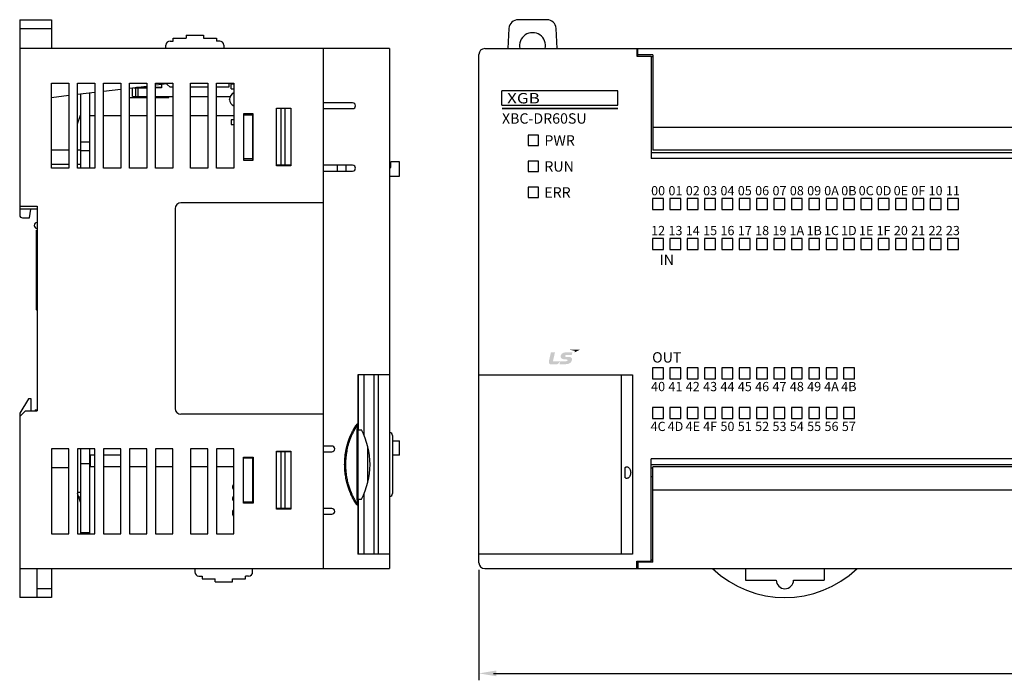
# Model space of a CAD drawing. Units: millimetres. Extents: x 114 to 4277, y 13 to 2879.
# Drawn here: x 1551 to 1721, y 217 to 331 of the extents above; entities that cross this region are included whole.
import ezdxf
from ezdxf.enums import TextEntityAlignment as Align

# ---------------------------------------------------------------- set-up
doc = ezdxf.new("R2010")
doc.units = ezdxf.units.MM
doc.layers.add('dim', color=6, linetype='Continuous')
doc.styles.add('XGB LOG0', font='txt')
doc.styles.add('XGB TEXT', font='ARIAL.TTF')

msp = doc.modelspace()

# ---------------------------------------------------------------- hatches: boundary and pattern name
h = msp.add_hatch(color=7)
edge = h.paths.add_edge_path()
edge.add_spline(control_points=[(1645.68, 272.39), (1645.82, 272.39), (1645.89, 272.38), (1645.9, 272.29), (1645.9, 272.24), (1645.86, 272.18), (1645.83, 272.15), (1645.75, 272.08), (1645.67, 272.08), (1645.28, 272.07), (1645.28, 272.07), (1643.36, 272.05), (1643.36, 272.05), (1643.36, 272.05), (1643.72, 273.61), (1643.72, 273.61), (1643.72, 273.61), (1643.08, 273.6), (1643.08, 273.6), (1643.03, 273.6), (1643.02, 273.59), (1643, 273.54), (1643, 273.54), (1642.67, 272.08), (1642.67, 272.08), (1642.6, 271.79), (1642.75, 271.53), (1643.09, 271.53), (1643.42, 271.54), (1643.69, 271.54), (1643.97, 271.54), (1644.19, 271.54), (1644.49, 271.79), (1644.61, 272.02), (1644.61, 272.02), (1644.62, 272.05), (1644.62, 272.05), (1644.62, 272.05), (1644.63, 272.05), (1644.63, 272.05), (1644.61, 271.96), (1644.54, 271.68), (1644.53, 271.63), (1644.52, 271.57), (1644.55, 271.55), (1644.58, 271.55), (1644.58, 271.55), (1645.3, 271.55), (1645.53, 271.56), (1646.33, 271.56), (1646.65, 271.95), (1646.67, 272.41), (1646.68, 272.67), (1646.52, 272.83), (1646.05, 272.83), (1646.05, 272.83), (1645.82, 272.83), (1645.7, 272.83), (1645.57, 272.82), (1645.44, 272.86), (1645.44, 272.97), (1645.44, 273.07), (1645.58, 273.16), (1645.77, 273.16), (1645.77, 273.16), (1646.63, 273.17), (1646.63, 273.17), (1646.63, 273.17), (1646.71, 273.47), (1646.72, 273.54), (1646.74, 273.62), (1646.72, 273.64), (1646.66, 273.64), (1646.66, 273.64), (1645.59, 273.63), (1645.59, 273.63), (1644.97, 273.62), (1644.69, 273.21), (1644.7, 272.91), (1644.7, 272.61), (1644.94, 272.39), (1645.56, 272.39), (1645.56, 272.39), (1645.68, 272.39), (1645.68, 272.39), (1645.68, 272.39), (1645.68, 272.39), (1645.68, 272.39)], knot_values=[0, 0, 0, 0, 1, 1, 1, 2, 2, 2, 3, 3, 3, 4, 4, 4, 5, 5, 5, 6, 6, 6, 7, 7, 7, 8, 8, 8, 9, 9, 9, 10, 10, 10, 11, 11, 11, 12, 12, 12, 13, 13, 13, 14, 14, 14, 15, 15, 15, 16, 16, 16, 17, 17, 17, 18, 18, 18, 19, 19, 19, 20, 20, 20, 21, 21, 21, 22, 22, 22, 23, 23, 23, 24, 24, 24, 25, 25, 25, 26, 26, 26, 27, 27, 27, 28, 28, 28, 29, 29, 29, 29], degree=3, periodic=0)
h = msp.add_hatch(color=7)
edge = h.paths.add_edge_path()
edge.add_spline(control_points=[(1646.28, 274.06), (1646.28, 274.06), (1648, 274.07), (1648, 274.07), (1648, 274.07), (1647.12, 273.61), (1647.12, 273.61), (1647.12, 273.61), (1647.15, 273.76), (1647.16, 273.8), (1647.17, 273.85), (1647.16, 273.88), (1647.09, 273.9), (1647.03, 273.91), (1646.28, 274.06), (1646.28, 274.06), (1646.28, 274.06), (1646.28, 274.06), (1646.28, 274.06)], knot_values=[0, 0, 0, 0, 1, 1, 1, 2, 2, 2, 3, 3, 3, 4, 4, 4, 5, 5, 5, 6, 6, 6, 6], degree=3, periodic=0)

# ---------------------------------------------------------------- linework, layer by layer
at = {"color": 7, "linetype": 'Continuous'}
for p, q in [((1551.12, 331.2), (1556.62, 331.2)), ((1551.12, 331.2), (1551.12, 297.4)), ((1556.62, 331.2), (1556.62, 326.2)), ((1551.12, 329.7), (1556.62, 329.7)), ((1577.12, 327.5), (1577.67, 327.5)), ((1577.67, 328), (1579.92, 328)), ((1577.67, 327.5), (1577.67, 328)), ((1579.92, 328.5), (1582.92, 328.5)), ((1579.92, 328.5), (1579.92, 328)), ((1582.92, 328.5), (1582.92, 328)), ((1582.92, 328), (1585.17, 328)), ((1585.17, 328), (1585.17, 327.5)), ((1585.72, 327.5), (1585.17, 327.5)), ((1615.12, 326.2), (1551.12, 326.2)), ((1576.42, 326.2), (1576.42, 326.8)), ((1586.42, 326.8), (1586.42, 326.2)), ((1603.62, 326.2), (1603.62, 236.2)), ((1615.12, 326.2), (1615.12, 236.2)), ((1556.62, 320.2), (1559.62, 320.2)), ((1556.62, 305.5), (1556.62, 320.2)), ((1559.62, 320.2), (1559.62, 305.5)), ((1561.12, 320.2), (1564.12, 320.2)), ((1561.12, 305.5), (1561.12, 320.2)), ((1564.12, 318.59), (1561.12, 318.23)), ((1564.12, 320.2), (1564.12, 305.5)), ((1565.62, 320.2), (1568.62, 320.2)), ((1565.62, 305.5), (1565.62, 320.2)), ((1568.62, 319.13), (1565.62, 318.77)), ((1568.62, 320.2), (1568.62, 305.5)), ((1570.12, 320.2), (1573.12, 320.2)), ((1570.12, 305.5), (1570.12, 320.2)), ((1573.12, 319.66), (1570.12, 319.31)), ((1570.62, 317.9), (1570.62, 319.37)), ((1570.88, 319.4), (1573.12, 319.4)), ((1571.22, 317.9), (1571.22, 319.4)), ((1573.12, 319.45), (1571.3, 319.45)), ((1571.62, 317.9), (1571.62, 319.4)), ((1573.12, 320.2), (1573.12, 305.5)), ((1574.62, 320.2), (1577.62, 320.2)), ((1574.62, 305.5), (1574.62, 320.2)), ((1575.62, 319.45), (1574.62, 319.45)), ((1575.62, 319.4), (1574.62, 319.4)), ((1577.62, 320.2), (1574.66, 319.85)), ((1575.62, 319.96), (1575.62, 319.4)), ((1576.62, 320), (1576.62, 320.08)), ((1577.12, 319.5), (1576.62, 320)), ((1577.62, 319.5), (1577.12, 319.5)), ((1577.62, 320.2), (1577.62, 305.5)), ((1580.66, 320.2), (1583.66, 320.2)), ((1580.66, 305.5), (1580.66, 320.2)), ((1583.66, 319.5), (1580.66, 319.5)), ((1583.66, 320.2), (1583.66, 305.5)), ((1585.16, 320.2), (1588.16, 320.2)), ((1585.16, 305.5), (1585.16, 320.2)), ((1587.32, 319.5), (1585.16, 319.5)), ((1587.32, 320.2), (1587.32, 319.5)), ((1588.16, 320.05), (1587.72, 320.05)), ((1587.72, 319.25), (1587.72, 320.05)), ((1587.72, 319.25), (1588.16, 319.25)), ((1588.16, 320.2), (1588.16, 305.5)), ((1654.61, 318.9), (1634.55, 318.9)), ((1634.55, 316.4), (1634.55, 318.9)), ((1654.61, 316.4), (1654.61, 318.9)), ((1559.62, 318.06), (1556.62, 317.7)), ((1561.62, 318.29), (1561.62, 305.5)), ((1563.22, 318.48), (1563.22, 305.5)), ((1570.12, 317.75), (1573.12, 317.75)), ((1570.62, 317.9), (1573.12, 317.9)), ((1574.62, 317.9), (1577.62, 317.9)), ((1574.62, 317.75), (1576.92, 317.75)), ((1576.92, 317.75), (1576.92, 317.9)), ((1580.66, 317.9), (1583.66, 317.9)), ((1585.16, 317.9), (1587.52, 317.9)), ((1587.42, 317.37), (1587.42, 317.42)), ((1595.52, 315.9), (1598.02, 315.9)), ((1595.52, 305.9), (1595.52, 315.9)), ((1598.02, 315.8), (1595.52, 315.8)), ((1596.32, 315.8), (1596.32, 306)), ((1597.02, 306), (1597.02, 315.8)), ((1598.02, 315.9), (1598.02, 305.9)), ((1608.72, 316.8), (1603.62, 316.8)), ((1603.62, 315.8), (1608.72, 315.8)), ((1634.55, 316.4), (1654.61, 316.4)), ((1561.12, 313.2), (1561.62, 314.7)), ((1561.62, 314.55), (1561.57, 314.55)), ((1564.12, 314.55), (1563.22, 314.55)), ((1568.62, 314.55), (1565.62, 314.55)), ((1573.12, 314.55), (1570.12, 314.55)), ((1577.62, 314.55), (1574.62, 314.55)), ((1583.66, 314.55), (1580.66, 314.55)), ((1588.16, 314.55), (1585.16, 314.55)), ((1588.16, 313.85), (1587.72, 313.85)), ((1587.72, 313.85), (1587.72, 313.05)), ((1591.52, 314.9), (1589.82, 314.9)), ((1589.82, 314.9), (1589.82, 306.9)), ((1591.42, 314.7), (1589.82, 314.7)), ((1591.42, 314.9), (1591.42, 306.9)), ((1591.52, 306.9), (1591.52, 314.9)), ((1587.72, 313.05), (1588.16, 313.05)), ((1591.42, 311.05), (1591.52, 311.05)), ((1639.06, 311.2), (1639.06, 309.4)), ((1640.86, 311.2), (1639.06, 311.2)), ((1640.86, 309.4), (1640.86, 311.2)), ((1556.62, 308.7), (1559.62, 308.7)), ((1561.12, 308.7), (1561.62, 308.7)), ((1563.22, 309.98), (1561.62, 309.98)), ((1563.22, 308.5), (1561.62, 308.5)), ((1591.42, 309.55), (1591.52, 309.55)), ((1591.52, 308.6), (1591.42, 308.6)), ((1639.06, 309.4), (1640.86, 309.4)), ((1591.42, 307.1), (1589.82, 307.1)), ((1589.82, 306.9), (1591.52, 306.9)), ((1639.06, 306.7), (1639.06, 304.9)), ((1640.86, 306.7), (1639.06, 306.7)), ((1640.86, 304.9), (1640.86, 306.7)), ((1556.62, 306.2), (1559.62, 306.2)), ((1559.62, 305.5), (1556.62, 305.5)), ((1561.12, 306.2), (1561.62, 306.2)), ((1564.12, 305.5), (1561.12, 305.5)), ((1568.62, 305.5), (1565.62, 305.5)), ((1573.12, 305.5), (1570.12, 305.5)), ((1577.62, 305.5), (1574.62, 305.5)), ((1583.66, 305.5), (1580.66, 305.5)), ((1588.16, 305.5), (1585.16, 305.5)), ((1598.02, 306), (1595.52, 306)), ((1598.02, 305.9), (1595.52, 305.9)), ((1608.72, 306), (1603.62, 306)), ((1603.62, 305), (1608.72, 305)), ((1606.12, 305), (1606.12, 306)), ((1607.62, 305), (1607.62, 306)), ((1615.12, 305.6), (1615.32, 305.6)), ((1616.82, 306.6), (1615.32, 306.6)), ((1615.32, 305.6), (1615.32, 306.6)), ((1616.82, 304.1), (1616.82, 306.6)), ((1615.12, 304.1), (1616.82, 304.1)), ((1639.06, 304.9), (1640.86, 304.9)), ((1639.06, 302.2), (1639.06, 300.4)), ((1640.86, 302.2), (1639.06, 302.2)), ((1640.86, 300.4), (1640.86, 302.2)), ((1639.06, 300.4), (1640.86, 300.4)), ((1660.61, 300.25), (1660.61, 298.35)), ((1662.51, 300.25), (1660.61, 300.25)), ((1662.51, 298.35), (1662.51, 300.25)), ((1663.61, 300.25), (1663.61, 298.35)), ((1665.51, 300.25), (1663.61, 300.25)), ((1665.51, 298.35), (1665.51, 300.25)), ((1666.61, 300.25), (1666.61, 298.35)), ((1668.51, 300.25), (1666.61, 300.25)), ((1668.51, 298.35), (1668.51, 300.25)), ((1669.61, 300.25), (1669.61, 298.35)), ((1671.51, 300.25), (1669.61, 300.25)), ((1671.51, 298.35), (1671.51, 300.25)), ((1672.61, 300.25), (1672.61, 298.35)), ((1674.51, 300.25), (1672.61, 300.25)), ((1674.51, 298.35), (1674.51, 300.25)), ((1675.61, 300.25), (1675.61, 298.35)), ((1677.51, 300.25), (1675.61, 300.25)), ((1677.51, 298.35), (1677.51, 300.25)), ((1678.61, 300.25), (1678.61, 298.35)), ((1680.51, 300.25), (1678.61, 300.25)), ((1680.51, 298.35), (1680.51, 300.25)), ((1681.61, 300.25), (1681.61, 298.35)), ((1683.51, 300.25), (1681.61, 300.25)), ((1683.51, 298.35), (1683.51, 300.25)), ((1684.61, 300.25), (1684.61, 298.35)), ((1686.51, 300.25), (1684.61, 300.25)), ((1686.51, 298.35), (1686.51, 300.25)), ((1687.61, 300.25), (1687.61, 298.35)), ((1689.51, 300.25), (1687.61, 300.25)), ((1689.51, 298.35), (1689.51, 300.25)), ((1690.61, 300.25), (1690.61, 298.35)), ((1692.51, 300.25), (1690.61, 300.25)), ((1692.51, 298.35), (1692.51, 300.25)), ((1693.61, 300.25), (1693.61, 298.35)), ((1695.51, 300.25), (1693.61, 300.25)), ((1695.51, 298.35), (1695.51, 300.25)), ((1696.61, 300.25), (1696.61, 298.35)), ((1698.51, 300.25), (1696.61, 300.25)), ((1698.51, 298.35), (1698.51, 300.25)), ((1699.61, 300.25), (1699.61, 298.35)), ((1701.51, 300.25), (1699.61, 300.25)), ((1701.51, 298.35), (1701.51, 300.25)), ((1702.61, 300.25), (1702.61, 298.35)), ((1704.51, 300.25), (1702.61, 300.25)), ((1704.51, 298.35), (1704.51, 300.25)), ((1705.61, 300.25), (1705.61, 298.35)), ((1707.51, 300.25), (1705.61, 300.25)), ((1707.51, 298.35), (1707.51, 300.25)), ((1708.61, 300.25), (1708.61, 298.35)), ((1710.51, 300.25), (1708.61, 300.25)), ((1710.51, 298.35), (1710.51, 300.25)), ((1711.61, 300.25), (1711.61, 298.35)), ((1713.51, 300.25), (1711.61, 300.25)), ((1713.51, 298.35), (1713.51, 300.25)), ((1551.12, 298.9), (1554.12, 298.9)), ((1554.12, 298.4), (1551.12, 298.4)), ((1552.82, 296.9), (1553.04, 298.4)), ((1554.12, 298.9), (1554.12, 263.5)), ((1578.02, 298.5), (1578.02, 263.9)), ((1603.62, 299.5), (1579.02, 299.5)), ((1660.61, 298.35), (1662.51, 298.35)), ((1663.61, 298.35), (1665.51, 298.35)), ((1666.61, 298.35), (1668.51, 298.35)), ((1669.61, 298.35), (1671.51, 298.35)), ((1672.61, 298.35), (1674.51, 298.35)), ((1675.61, 298.35), (1677.51, 298.35)), ((1678.61, 298.35), (1680.51, 298.35)), ((1681.61, 298.35), (1683.51, 298.35)), ((1684.61, 298.35), (1686.51, 298.35)), ((1687.61, 298.35), (1689.51, 298.35)), ((1690.61, 298.35), (1692.51, 298.35)), ((1693.61, 298.35), (1695.51, 298.35)), ((1696.61, 298.35), (1698.51, 298.35)), ((1699.61, 298.35), (1701.51, 298.35)), ((1702.61, 298.35), (1704.51, 298.35)), ((1705.61, 298.35), (1707.51, 298.35)), ((1708.61, 298.35), (1710.51, 298.35)), ((1711.61, 298.35), (1713.51, 298.35)), ((1551.62, 296.9), (1552.82, 296.9)), ((1554.02, 280.95), (1554.02, 294.75)), ((1554.02, 294.75), (1554.12, 294.75)), ((1660.61, 293.35), (1660.61, 291.45)), ((1662.51, 293.35), (1660.61, 293.35)), ((1662.51, 291.45), (1662.51, 293.35)), ((1663.61, 293.35), (1663.61, 291.45)), ((1665.51, 293.35), (1663.61, 293.35)), ((1665.51, 291.45), (1665.51, 293.35)), ((1666.61, 293.35), (1666.61, 291.45)), ((1668.51, 293.35), (1666.61, 293.35)), ((1668.51, 291.45), (1668.51, 293.35)), ((1669.61, 293.35), (1669.61, 291.45)), ((1671.51, 293.35), (1669.61, 293.35)), ((1671.51, 291.45), (1671.51, 293.35)), ((1672.61, 293.35), (1672.61, 291.45)), ((1674.51, 293.35), (1672.61, 293.35)), ((1674.51, 291.45), (1674.51, 293.35)), ((1675.61, 293.35), (1675.61, 291.45)), ((1677.51, 293.35), (1675.61, 293.35)), ((1677.51, 291.45), (1677.51, 293.35)), ((1678.61, 293.35), (1678.61, 291.45)), ((1680.51, 293.35), (1678.61, 293.35)), ((1680.51, 291.45), (1680.51, 293.35)), ((1681.61, 293.35), (1681.61, 291.45)), ((1683.51, 293.35), (1681.61, 293.35)), ((1683.51, 291.45), (1683.51, 293.35)), ((1684.61, 293.35), (1684.61, 291.45)), ((1686.51, 293.35), (1684.61, 293.35)), ((1686.51, 291.45), (1686.51, 293.35)), ((1687.61, 293.35), (1687.61, 291.45)), ((1689.51, 293.35), (1687.61, 293.35)), ((1689.51, 291.45), (1689.51, 293.35)), ((1690.61, 293.35), (1690.61, 291.45)), ((1692.51, 293.35), (1690.61, 293.35)), ((1692.51, 291.45), (1692.51, 293.35)), ((1693.61, 293.35), (1693.61, 291.45)), ((1695.51, 293.35), (1693.61, 293.35)), ((1695.51, 291.45), (1695.51, 293.35)), ((1696.61, 293.35), (1696.61, 291.45)), ((1698.51, 293.35), (1696.61, 293.35)), ((1698.51, 291.45), (1698.51, 293.35)), ((1699.61, 293.35), (1699.61, 291.45)), ((1701.51, 293.35), (1699.61, 293.35)), ((1701.51, 291.45), (1701.51, 293.35)), ((1702.61, 293.35), (1702.61, 291.45)), ((1704.51, 293.35), (1702.61, 293.35)), ((1704.51, 291.45), (1704.51, 293.35)), ((1705.61, 293.35), (1705.61, 291.45)), ((1707.51, 293.35), (1705.61, 293.35)), ((1707.51, 291.45), (1707.51, 293.35)), ((1708.61, 293.35), (1708.61, 291.45)), ((1710.51, 293.35), (1708.61, 293.35)), ((1710.51, 291.45), (1710.51, 293.35)), ((1711.61, 293.35), (1711.61, 291.45)), ((1713.51, 293.35), (1711.61, 293.35)), ((1713.51, 291.45), (1713.51, 293.35)), ((1660.61, 291.45), (1662.51, 291.45)), ((1663.61, 291.45), (1665.51, 291.45)), ((1666.61, 291.45), (1668.51, 291.45)), ((1669.61, 291.45), (1671.51, 291.45)), ((1672.61, 291.45), (1674.51, 291.45)), ((1675.61, 291.45), (1677.51, 291.45)), ((1678.61, 291.45), (1680.51, 291.45)), ((1681.61, 291.45), (1683.51, 291.45)), ((1684.61, 291.45), (1686.51, 291.45)), ((1687.61, 291.45), (1689.51, 291.45)), ((1690.61, 291.45), (1692.51, 291.45)), ((1693.61, 291.45), (1695.51, 291.45)), ((1696.61, 291.45), (1698.51, 291.45)), ((1699.61, 291.45), (1701.51, 291.45)), ((1702.61, 291.45), (1704.51, 291.45)), ((1705.61, 291.45), (1707.51, 291.45)), ((1708.61, 291.45), (1710.51, 291.45)), ((1711.61, 291.45), (1713.51, 291.45)), ((1554.02, 280.95), (1554.12, 280.85)), ((1660.61, 270.95), (1660.61, 269.05)), ((1662.51, 270.95), (1660.61, 270.95)), ((1662.51, 269.05), (1662.51, 270.95)), ((1663.61, 270.95), (1663.61, 269.05)), ((1665.51, 270.95), (1663.61, 270.95)), ((1665.51, 269.05), (1665.51, 270.95)), ((1666.61, 270.95), (1666.61, 269.05)), ((1668.51, 270.95), (1666.61, 270.95)), ((1668.51, 269.05), (1668.51, 270.95)), ((1669.61, 270.95), (1669.61, 269.05)), ((1671.51, 270.95), (1669.61, 270.95)), ((1671.51, 269.05), (1671.51, 270.95)), ((1672.61, 270.95), (1672.61, 269.05)), ((1674.51, 270.95), (1672.61, 270.95)), ((1674.51, 269.05), (1674.51, 270.95)), ((1675.61, 270.95), (1675.61, 269.05)), ((1677.51, 270.95), (1675.61, 270.95)), ((1677.51, 269.05), (1677.51, 270.95)), ((1678.61, 270.95), (1678.61, 269.05)), ((1680.51, 270.95), (1678.61, 270.95)), ((1680.51, 269.05), (1680.51, 270.95)), ((1681.61, 270.95), (1681.61, 269.05)), ((1683.51, 270.95), (1681.61, 270.95)), ((1683.51, 269.05), (1683.51, 270.95)), ((1684.61, 270.95), (1684.61, 269.05)), ((1686.51, 270.95), (1684.61, 270.95)), ((1686.51, 269.05), (1686.51, 270.95)), ((1687.61, 270.95), (1687.61, 269.05)), ((1689.51, 270.95), (1687.61, 270.95)), ((1689.51, 269.05), (1689.51, 270.95)), ((1690.61, 270.95), (1690.61, 269.05)), ((1692.51, 270.95), (1690.61, 270.95)), ((1692.51, 269.05), (1692.51, 270.95)), ((1693.61, 270.95), (1693.61, 269.05)), ((1695.51, 270.95), (1693.61, 270.95)), ((1695.51, 269.05), (1695.51, 270.95)), ((1615.12, 269.7), (1609.62, 269.7)), ((1609.62, 269.7), (1609.62, 261.25)), ((1609.72, 260.2), (1609.72, 269.7)), ((1610.72, 259.15), (1610.72, 269.7)), ((1612.42, 238.7), (1612.42, 269.7)), ((1613.12, 269.7), (1613.12, 238.7)), ((1660.61, 269.05), (1662.51, 269.05)), ((1663.61, 269.05), (1665.51, 269.05)), ((1666.61, 269.05), (1668.51, 269.05)), ((1669.61, 269.05), (1671.51, 269.05)), ((1672.61, 269.05), (1674.51, 269.05)), ((1675.61, 269.05), (1677.51, 269.05)), ((1678.61, 269.05), (1680.51, 269.05)), ((1681.61, 269.05), (1683.51, 269.05)), ((1684.61, 269.05), (1686.51, 269.05)), ((1687.61, 269.05), (1689.51, 269.05)), ((1690.61, 269.05), (1692.51, 269.05)), ((1693.61, 269.05), (1695.51, 269.05)), ((1552.62, 265.6), (1551.12, 263.1)), ((1553.12, 265.6), (1552.62, 265.6)), ((1553.12, 263.5), (1553.12, 265.6)), ((1660.61, 264.05), (1660.61, 262.15)), ((1662.51, 264.05), (1660.61, 264.05)), ((1662.51, 262.15), (1662.51, 264.05)), ((1663.61, 264.05), (1663.61, 262.15)), ((1665.51, 264.05), (1663.61, 264.05)), ((1665.51, 262.15), (1665.51, 264.05)), ((1666.61, 264.05), (1666.61, 262.15)), ((1668.51, 264.05), (1666.61, 264.05)), ((1668.51, 262.15), (1668.51, 264.05)), ((1669.61, 264.05), (1669.61, 262.15)), ((1671.51, 264.05), (1669.61, 264.05)), ((1671.51, 262.15), (1671.51, 264.05)), ((1672.61, 264.05), (1672.61, 262.15)), ((1674.51, 264.05), (1672.61, 264.05)), ((1674.51, 262.15), (1674.51, 264.05)), ((1675.61, 264.05), (1675.61, 262.15)), ((1677.51, 264.05), (1675.61, 264.05)), ((1677.51, 262.15), (1677.51, 264.05)), ((1678.61, 264.05), (1678.61, 262.15)), ((1680.51, 264.05), (1678.61, 264.05)), ((1680.51, 262.15), (1680.51, 264.05)), ((1681.61, 264.05), (1681.61, 262.15)), ((1683.51, 264.05), (1681.61, 264.05)), ((1683.51, 262.15), (1683.51, 264.05)), ((1684.61, 264.05), (1684.61, 262.15)), ((1686.51, 264.05), (1684.61, 264.05)), ((1686.51, 262.15), (1686.51, 264.05)), ((1687.61, 264.05), (1687.61, 262.15)), ((1689.51, 264.05), (1687.61, 264.05)), ((1689.51, 262.15), (1689.51, 264.05)), ((1690.61, 264.05), (1690.61, 262.15)), ((1692.51, 264.05), (1690.61, 264.05)), ((1692.51, 262.15), (1692.51, 264.05)), ((1693.61, 264.05), (1693.61, 262.15)), ((1695.51, 264.05), (1693.61, 264.05)), ((1695.51, 262.15), (1695.51, 264.05)), ((1552.12, 263.5), (1551.12, 262.5)), ((1551.12, 263.1), (1551.12, 231.2)), ((1551.22, 262.6), (1551.12, 262.6)), ((1552.12, 263.5), (1554.12, 263.5)), ((1553.82, 263.6), (1553.72, 263.5)), ((1554.12, 263.6), (1553.82, 263.6)), ((1603.62, 262.9), (1579.02, 262.9)), ((1609.61, 261.21), (1609.62, 261.26)), ((1609.62, 261.13), (1609.62, 247.16)), ((1660.61, 262.15), (1662.51, 262.15)), ((1663.61, 262.15), (1665.51, 262.15)), ((1666.61, 262.15), (1668.51, 262.15)), ((1669.61, 262.15), (1671.51, 262.15)), ((1672.61, 262.15), (1674.51, 262.15)), ((1675.61, 262.15), (1677.51, 262.15)), ((1678.61, 262.15), (1680.51, 262.15)), ((1681.61, 262.15), (1683.51, 262.15)), ((1684.61, 262.15), (1686.51, 262.15)), ((1687.61, 262.15), (1689.51, 262.15)), ((1690.61, 262.15), (1692.51, 262.15)), ((1693.61, 262.15), (1695.51, 262.15)), ((1609.72, 260.2), (1610.22, 260.2)), ((1615.12, 259.7), (1615.13, 259.7)), ((1615.62, 259.21), (1615.62, 249.19)), ((1605.12, 257.4), (1603.62, 257.4)), ((1611.32, 251.09), (1611.32, 257.31)), ((1615.62, 258.3), (1616.82, 258.3)), ((1616.82, 255.8), (1616.82, 258.3)), ((1556.62, 256.9), (1556.62, 242.2)), ((1559.62, 256.9), (1556.62, 256.9)), ((1559.62, 242.2), (1559.62, 256.9)), ((1561.12, 256.9), (1561.12, 242.2)), ((1564.12, 256.9), (1561.12, 256.9)), ((1561.62, 256.9), (1561.62, 242.2)), ((1563.22, 256.9), (1563.22, 242.2)), ((1563.22, 255.9), (1564.12, 255.9)), ((1563.32, 255.9), (1563.32, 253.8)), ((1564.12, 242.2), (1564.12, 256.9)), ((1565.62, 256.9), (1565.62, 242.2)), ((1568.62, 256.9), (1565.62, 256.9)), ((1565.62, 255.9), (1568.62, 255.9)), ((1568.62, 242.2), (1568.62, 256.9)), ((1570.12, 256.9), (1570.12, 242.2)), ((1573.12, 256.9), (1570.12, 256.9)), ((1573.12, 242.2), (1573.12, 256.9)), ((1574.62, 256.9), (1574.62, 242.2)), ((1577.62, 256.9), (1574.62, 256.9)), ((1577.62, 242.2), (1577.62, 256.9)), ((1580.66, 256.9), (1580.66, 242.2)), ((1583.66, 256.9), (1580.66, 256.9)), ((1583.66, 242.2), (1583.66, 256.9)), ((1585.16, 256.9), (1585.16, 242.2)), ((1588.16, 256.9), (1585.16, 256.9)), ((1588.16, 242.2), (1588.16, 256.9)), ((1595.52, 246.5), (1595.52, 256.5)), ((1595.52, 256.5), (1598.02, 256.5)), ((1598.02, 256.4), (1595.52, 256.4)), ((1595.62, 256.5), (1595.62, 256.4)), ((1596.32, 256.4), (1596.32, 246.6)), ((1597.02, 246.6), (1597.02, 256.4)), ((1598.02, 256.5), (1598.02, 246.5)), ((1603.62, 256.4), (1605.12, 256.4)), ((1616.82, 255.8), (1615.62, 255.8)), ((1561.62, 254.4), (1563.22, 254.4)), ((1589.82, 247.5), (1589.82, 255.5)), ((1589.82, 255.5), (1591.52, 255.5)), ((1591.42, 255.3), (1589.82, 255.3)), ((1591.42, 255.5), (1591.42, 247.5)), ((1591.52, 255.5), (1591.52, 247.5)), ((1833.36, 255.2), (1660.36, 255.2)), ((1556.62, 253.7), (1559.62, 253.7)), ((1564.12, 253.8), (1563.22, 253.8)), ((1568.62, 253.8), (1565.62, 253.8)), ((1573.12, 253.8), (1570.12, 253.8)), ((1577.62, 253.8), (1574.62, 253.8)), ((1583.66, 253.8), (1580.66, 253.8)), ((1588.16, 253.8), (1585.16, 253.8)), ((1591.52, 253.8), (1591.42, 253.8)), ((1591.42, 253.7), (1591.52, 253.7)), ((1591.52, 253.11), (1591.42, 253.11)), ((1591.52, 252.55), (1591.42, 252.55)), ((1591.42, 251.1), (1591.52, 251.1)), ((1561.62, 249.35), (1561.12, 249.35)), ((1561.62, 247.7), (1561.12, 249.2)), ((1591.42, 249.6), (1591.52, 249.6)), ((1591.42, 249.55), (1591.52, 249.55)), ((1591.42, 249.05), (1591.52, 249.05)), ((1610.72, 238.7), (1610.72, 249.25)), ((1615.12, 248.7), (1615.13, 248.7)), ((1561.62, 248.55), (1561.33, 248.55)), ((1591.42, 247.7), (1589.82, 247.7)), ((1591.52, 247.5), (1589.82, 247.5)), ((1591.42, 247.55), (1591.52, 247.55)), ((1609.61, 247.19), (1609.62, 247.14)), ((1609.62, 247.14), (1609.62, 238.7)), ((1609.72, 238.7), (1609.72, 248.2)), ((1609.72, 248.2), (1610.22, 248.2)), ((1598.02, 246.6), (1595.52, 246.6)), ((1598.02, 246.5), (1595.52, 246.5)), ((1605.12, 246.6), (1603.62, 246.6)), ((1603.62, 245.6), (1605.12, 245.6)), ((1556.62, 242.2), (1559.62, 242.2)), ((1561.12, 242.2), (1564.12, 242.2)), ((1563.22, 242.4), (1561.62, 242.4)), ((1565.62, 242.2), (1568.62, 242.2)), ((1570.12, 242.2), (1573.12, 242.2)), ((1574.62, 242.2), (1577.62, 242.2)), ((1580.66, 242.2), (1583.66, 242.2)), ((1585.16, 242.2), (1588.16, 242.2)), ((1615.12, 238.7), (1609.62, 238.7)), ((1551.12, 236.2), (1615.12, 236.2)), ((1554.12, 231.2), (1554.12, 236.2)), ((1556.62, 236.2), (1556.62, 231.2)), ((1581.42, 236.2), (1581.42, 235.6)), ((1591.42, 235.6), (1591.42, 236.2)), ((1582.12, 234.9), (1582.67, 234.9)), ((1582.67, 234.9), (1582.67, 234.4)), ((1582.67, 234.4), (1584.92, 234.4)), ((1584.92, 233.9), (1584.92, 234.4)), ((1584.92, 233.9), (1587.92, 233.9)), ((1587.92, 233.9), (1587.92, 234.4)), ((1587.92, 234.4), (1590.17, 234.4)), ((1590.17, 234.4), (1590.17, 234.9)), ((1590.72, 234.9), (1590.17, 234.9)), ((1556.62, 232.7), (1554.12, 232.7)), ((1556.62, 231.2), (1551.12, 231.2))]:
    msp.add_line(p, q, dxfattribs=at)
at = {"color": 7}
for p, q in [((1635.75, 329.69), (1635.56, 326.2)), ((1644.12, 326.2), (1643.92, 329.69)), ((1631.56, 326.2), (1839.56, 326.2)), ((1657.86, 326.2), (1657.86, 324.9)), ((1658.06, 324.9), (1658.06, 326.2)), ((1630.56, 237.2), (1630.56, 325.2)), ((1657.86, 324.9), (1660.36, 324.9)), ((1660.66, 325.1), (1658.06, 325.1)), ((1660.36, 324.9), (1660.36, 307.2)), ((1660.66, 324.78), (1660.36, 324.78)), ((1660.66, 325.1), (1660.66, 308.6)), ((1660.66, 312.6), (1833.06, 312.6)), ((1833.06, 308.6), (1660.66, 308.6)), ((1660.36, 308.2), (1833.36, 308.2)), ((1833.36, 307.2), (1660.36, 307.2)), ((1630.56, 238.7), (1630.56, 269.7)), ((1630.56, 269.7), (1657.16, 269.7)), ((1655.16, 269.7), (1655.16, 238.7)), ((1657.16, 269.7), (1657.16, 238.7)), ((1660.36, 237.5), (1660.36, 255.2)), ((1660.36, 254.2), (1833.36, 254.2)), ((1655.86, 251.91), (1655.86, 253.69)), ((1660.66, 253.55), (1660.36, 253.55)), ((1660.66, 237.3), (1660.66, 253.8)), ((1833.06, 253.8), (1660.66, 253.8)), ((1660.66, 252.05), (1660.36, 252.05)), ((1660.66, 249.8), (1833.06, 249.8)), ((1657.16, 238.7), (1630.56, 238.7)), ((1657.86, 236.2), (1657.86, 237.5)), ((1657.86, 237.5), (1660.36, 237.5)), ((1658.06, 237.5), (1658.06, 236.2)), ((1660.66, 237.3), (1658.06, 237.3)), ((1660.66, 237.66), (1660.36, 237.66)), ((1660.66, 237.62), (1660.36, 237.62)), ((1631.56, 236.2), (1839.56, 236.2)), ((1676.67, 236.2), (1676.67, 234.2)), ((1690.31, 236.2), (1690.31, 234.2)), ((1676.67, 234.2), (1681.99, 234.2)), ((1680.49, 234.2), (1681.99, 234.2)), ((1684.99, 234.2), (1686.49, 234.2)), ((1684.99, 234.2), (1690.31, 234.2))]:
    msp.add_line(p, q, dxfattribs=at)
at = {"color": 7, "linetype": 'Continuous', "const_width": 0.3}
msp.add_lwpolyline([(1634.55, 315.81), (1654.61, 315.81)], dxfattribs=at)
at = {"color": 7}
for centre, radius, start, end in [((1637.35, 329.6), 1.6, 90, 176.8202), ((1642.32, 329.6), 1.6, 3.1798, 90), ((1639.84, 326.7), 2.25, 347.1656, 192.8344), ((1631.56, 325.2), 1, 90, 180), ((1631.56, 237.2), 1, 180, 270), ((1683.49, 249.32), 18.13, 226.3972, 313.6028), ((1683.49, 234.2), 1.5, 180, 0)]:
    msp.add_arc(centre, radius, start, end, dxfattribs=at)
at = {"color": 7, "linetype": 'Continuous'}
for centre, radius, start, end in [((1577.12, 326.8), 0.7, 90, 180), ((1585.72, 326.8), 0.7, 0, 90), ((1588.62, 317.42), 1.2, 112.339, 180), ((1588.62, 317.37), 1.2, 180, 247.661), ((1608.72, 316.3), 0.5, 270, 90), ((1608.72, 305.5), 0.5, 270, 90), ((1579.02, 298.5), 1, 90, 180), ((1551.62, 297.4), 0.5, 180, 270), ((1554.12, 295.6), 0.5, 90, 270), ((1579.02, 263.9), 1, 180, 270), ((1598.97, 254.2), 12.75, 331.9275, 28.0725), ((1615.13, 259.21), 0.49, 0, 90), ((1605.12, 256.9), 0.5, 270, 90), ((1588.42, 250.35), 0.5, 120.3164, 239.6836), ((1588.42, 250.3), 0.5, 177.1655, 239.6836), ((1588.42, 248.3), 0.5, 120.3164, 239.6836), ((1615.13, 249.19), 0.49, 270, 0), ((1588.42, 245.95), 0.5, 120.3164, 194.4889), ((1588.42, 245.7), 0.5, 120.3164, 239.6836), ((1605.12, 246.1), 0.5, 270, 90), ((1582.12, 235.6), 0.7, 180, 270), ((1590.72, 235.6), 0.7, 270, 0)]:
    msp.add_arc(centre, radius, start, end, dxfattribs=at)
at = {"color": 7}
for points, start_tangent, end_tangent in [([(1642.32, 331.2), (1637.51, 331.2), (1637.35, 331.2)], (-1, -0.000057), (-0.999996, 0.002933)), ([(1655.86, 253.69), (1655.95, 253.75), (1656.05, 253.79), (1656.16, 253.8)], (0.797752, 0.602985), (1, 0)), ([(1656.16, 253.8), (1656.41, 253.73), (1656.61, 253.53), (1656.75, 253.26), (1656.81, 252.96), (1656.81, 252.64), (1656.75, 252.34), (1656.61, 252.07), (1656.41, 251.87), (1656.16, 251.8)], (1, 0), (-1, 0)), ([(1656.16, 251.8), (1656.05, 251.81), (1655.95, 251.85), (1655.86, 251.91)], (-1, 0), (-0.797752, 0.602985))]:
    msp.add_spline(points, degree=3, dxfattribs=dict(at, start_tangent=start_tangent, end_tangent=end_tangent))
at = {"color": 7, "linetype": 'Continuous'}
for points, start_tangent, end_tangent in [([(1609.62, 247.14), (1609.54, 247.16), (1609.47, 247.21), (1609.42, 247.27), (1609.36, 247.33), (1609.31, 247.4), (1609.25, 247.48), (1609.19, 247.57), (1609.13, 247.66), (1609.06, 247.77), (1608.99, 247.89), (1608.92, 248.02), (1608.84, 248.17), (1608.75, 248.32), (1608.67, 248.49), (1608.58, 248.68), (1608.48, 248.89), (1608.38, 249.12), (1608.27, 249.38), (1608.16, 249.66), (1608.04, 249.97), (1607.93, 250.32), (1607.82, 250.69), (1607.71, 251.1), (1607.6, 251.56), (1607.51, 252.06), (1607.43, 252.6), (1607.37, 253.21), (1607.34, 253.87), (1607.34, 254.58), (1607.38, 255.3), (1607.45, 255.96), (1607.55, 256.55), (1607.66, 257.07), (1607.77, 257.54), (1607.89, 257.95), (1608.01, 258.32), (1608.13, 258.66), (1608.24, 258.96), (1608.36, 259.23), (1608.46, 259.47), (1608.56, 259.69), (1608.66, 259.89), (1608.75, 260.06), (1608.84, 260.22), (1608.92, 260.37), (1608.99, 260.5), (1609.06, 260.62), (1609.13, 260.73), (1609.2, 260.83), (1609.25, 260.92), (1609.31, 261), (1609.36, 261.07), (1609.42, 261.13), (1609.47, 261.19), (1609.54, 261.24), (1609.62, 261.26)], (-0.999009, 0.0445), (0.999012, 0.044443)), ([(1609.54, 247.38), (1609.5, 247.44), (1609.45, 247.51), (1609.4, 247.58), (1609.35, 247.67), (1609.29, 247.77), (1609.23, 247.87), (1609.16, 247.99), (1609.09, 248.12), (1609.01, 248.26), (1608.93, 248.42), (1608.84, 248.58), (1608.75, 248.77), (1608.66, 248.97), (1608.56, 249.2), (1608.45, 249.45), (1608.34, 249.73), (1608.23, 250.04), (1608.12, 250.38), (1608.01, 250.75), (1607.9, 251.15), (1607.8, 251.6), (1607.71, 252.09), (1607.63, 252.63), (1607.57, 253.22), (1607.53, 253.87), (1607.54, 254.57), (1607.58, 255.28), (1607.65, 255.93), (1607.74, 256.51), (1607.85, 257.03), (1607.96, 257.48), (1608.08, 257.89), (1608.2, 258.26), (1608.31, 258.59), (1608.43, 258.88), (1608.54, 259.15), (1608.64, 259.39), (1608.74, 259.6), (1608.83, 259.8), (1608.92, 259.97), (1609.01, 260.13), (1609.08, 260.27), (1609.16, 260.4), (1609.23, 260.52), (1609.29, 260.63), (1609.35, 260.73), (1609.4, 260.81), (1609.45, 260.89), (1609.5, 260.96), (1609.54, 261.02)], (-0.534003, 0.845483), (0.534002, 0.845483)), ([(1609.54, 261.02), (1609.52, 260.96), (1609.51, 260.89), (1609.5, 260.81), (1609.49, 260.72), (1609.48, 260.61), (1609.47, 260.5), (1609.47, 260.37), (1609.46, 260.23), (1609.46, 260.07), (1609.45, 259.9), (1609.45, 259.72), (1609.45, 259.52), (1609.45, 259.3), (1609.44, 259.06), (1609.44, 258.8), (1609.44, 258.5), (1609.44, 258.17), (1609.44, 257.81), (1609.44, 257.41), (1609.44, 256.98), (1609.43, 256.51), (1609.43, 255.99), (1609.43, 255.41), (1609.43, 254.77), (1609.43, 254.08), (1609.43, 253.37), (1609.43, 252.69), (1609.43, 252.09), (1609.44, 251.56), (1609.44, 251.08), (1609.44, 250.66), (1609.44, 250.28), (1609.44, 249.94), (1609.44, 249.63), (1609.44, 249.36), (1609.45, 249.11), (1609.45, 248.89), (1609.45, 248.68), (1609.45, 248.5), (1609.46, 248.33), (1609.46, 248.17), (1609.47, 248.03), (1609.47, 247.9), (1609.48, 247.78), (1609.49, 247.68), (1609.5, 247.59), (1609.51, 247.51), (1609.52, 247.44), (1609.54, 247.38)], (-0.255604, -0.966782), (0.255604, -0.966781)), ([(1609.54, 261.02), (1609.56, 261.08), (1609.58, 261.14), (1609.6, 261.19), (1609.61, 261.21)], (0.408611, 0.912708), (0.229829, 0.973231)), ([(1609.54, 247.38), (1609.56, 247.32), (1609.58, 247.26), (1609.6, 247.21), (1609.61, 247.19)], (0.408611, -0.912708), (0.224702, -0.974428))]:
    msp.add_spline(points, degree=3, dxfattribs=dict(at, start_tangent=start_tangent, end_tangent=end_tangent))
at = {"layer": 'dim', "color": 7}
for p, q in [((1630.56, 236), (1630.56, 216.85)), ((1633.06, 218.05), (1837.56, 218.05))]:
    msp.add_line(p, q, dxfattribs=at)
msp.add_solid([(1633.56, 218.55), (1633.56, 217.55), (1630.56, 218.05)], dxfattribs=at)

# ---------------------------------------------------------------- texts
at = {"color": 7, "linetype": 'Continuous', "style": 'XGB LOG0', "width": 1.2}
msp.add_text('XGB', height=1.799, dxfattribs=at).set_placement((1635.44, 316.71))
at = {"color": 7, "linetype": 'Continuous', "style": 'XGB TEXT'}
msp.add_text('XBC-DR60SU', height=1.8, dxfattribs=at).set_placement((1634.55, 313.2))
for s, p in [('PWR', (1641.89, 310.3)), ('RUN', (1641.88, 305.8)), ('ERR', (1641.87, 301.3))]:
    msp.add_text(s, height=1.8, dxfattribs=at).set_placement(p, align=Align.MIDDLE_LEFT)
for s, height, p in [('00', 1.6, (1661.56, 301.6)), ('01', 1.6, (1664.56, 301.6)), ('02', 1.6, (1667.56, 301.6)), ('03', 1.6, (1670.56, 301.6)), ('04', 1.6, (1673.56, 301.6)), ('05', 1.6, (1676.56, 301.6)), ('06', 1.6, (1679.56, 301.6)), ('07', 1.6, (1682.56, 301.6)), ('08', 1.6, (1685.56, 301.6)), ('09', 1.6, (1688.56, 301.6)), ('0A', 1.6, (1691.56, 301.6)), ('0B', 1.6, (1694.56, 301.6)), ('0C', 1.6, (1697.56, 301.6)), ('0D', 1.6, (1700.56, 301.6)), ('0E', 1.6, (1703.56, 301.6)), ('0F', 1.6, (1706.56, 301.6)), ('10', 1.6, (1709.56, 301.6)), ('11', 1.6, (1712.56, 301.6)), ('12', 1.6, (1661.56, 294.7)), ('13', 1.6, (1664.56, 294.7)), ('14', 1.6, (1667.56, 294.7)), ('15', 1.6, (1670.56, 294.7)), ('16', 1.6, (1673.56, 294.7)), ('17', 1.6, (1676.56, 294.7)), ('18', 1.6, (1679.56, 294.7)), ('19', 1.6, (1682.56, 294.7)), ('1A', 1.6, (1685.56, 294.7)), ('1B', 1.6, (1688.56, 294.7)), ('1C', 1.6, (1691.56, 294.7)), ('1D', 1.6, (1694.56, 294.7)), ('1E', 1.6, (1697.56, 294.7)), ('1F', 1.6, (1700.56, 294.7)), ('20', 1.6, (1703.56, 294.7)), ('21', 1.6, (1706.56, 294.7)), ('22', 1.6, (1709.56, 294.7)), ('23', 1.6, (1712.56, 294.7)), ('IN', 1.8, (1663.06, 289.65)), ('OUT', 1.8, (1663.06, 272.75)), ('40', 1.6, (1661.56, 267.7)), ('41', 1.6, (1664.56, 267.7)), ('42', 1.6, (1667.56, 267.7)), ('43', 1.6, (1670.56, 267.7)), ('44', 1.6, (1673.56, 267.7)), ('45', 1.6, (1676.56, 267.7)), ('46', 1.6, (1679.56, 267.7)), ('47', 1.6, (1682.56, 267.7)), ('48', 1.6, (1685.56, 267.7)), ('49', 1.6, (1688.56, 267.7)), ('4A', 1.6, (1691.56, 267.7)), ('4B', 1.6, (1694.56, 267.7)), ('4C', 1.6, (1661.56, 260.8)), ('4D', 1.6, (1664.56, 260.8)), ('4E', 1.6, (1667.56, 260.8)), ('4F', 1.6, (1670.56, 260.8)), ('50', 1.6, (1673.56, 260.8)), ('51', 1.6, (1676.56, 260.8)), ('52', 1.6, (1679.56, 260.8)), ('53', 1.6, (1682.56, 260.8)), ('54', 1.6, (1685.56, 260.8)), ('55', 1.6, (1688.56, 260.8)), ('56', 1.6, (1691.56, 260.8)), ('57', 1.6, (1694.56, 260.8))]:
    msp.add_text(s, height=height, dxfattribs=at).set_placement(p, align=Align.MIDDLE_CENTER)

doc.saveas('drawing.dxf')
